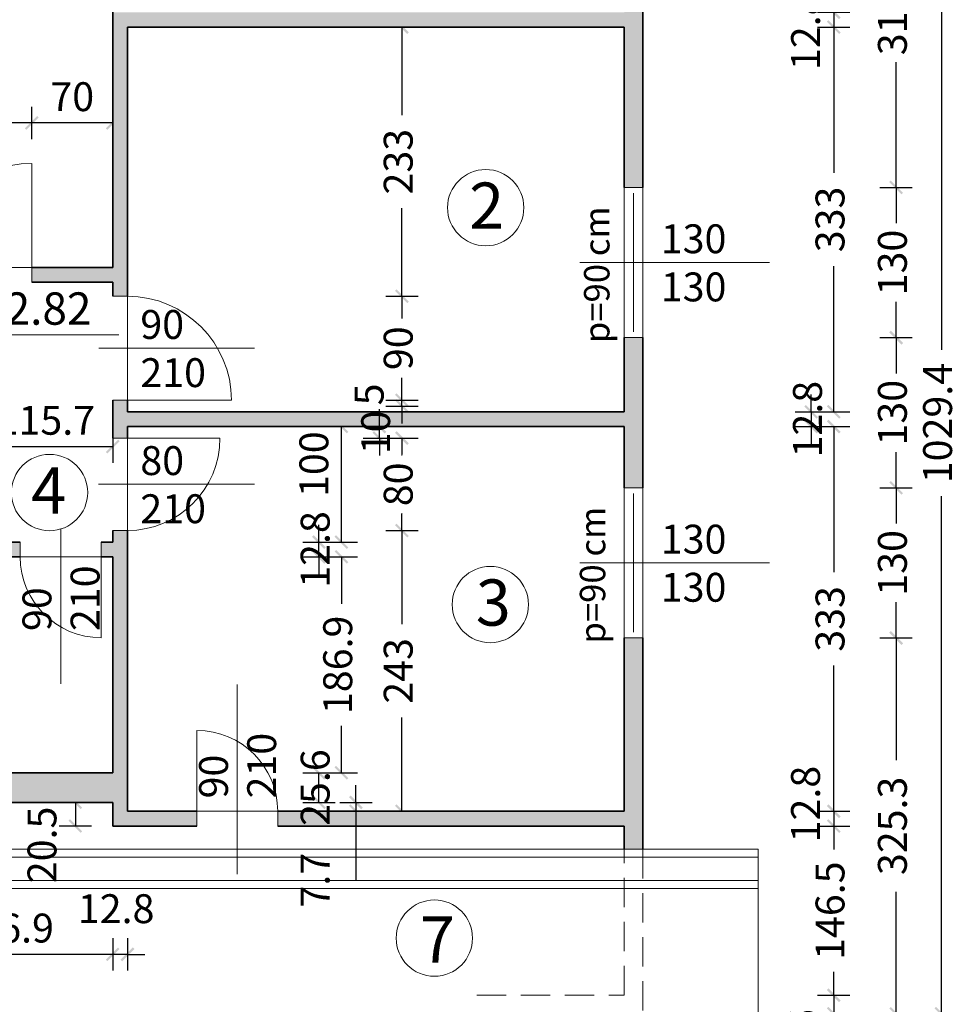
# Model space of a CAD drawing. Extents: x 4004 to 20804, y -2631 to 3309.
# Drawn here: x 14163 to 14977, y 1315 to 2167 of the extents above; entities that cross this region are included whole.
import ezdxf

# ---------------------------------------------------------------- set-up
doc = ezdxf.new("R2010")
doc.units = 0
doc.header["$MEASUREMENT"] = 0
doc.linetypes.add('DASHED', pattern=[19.05, 12.7, -6.35])
doc.layers.get('DEFPOINTS').update_dxf_attribs({"linetype": 'CONTINUOUS'})
for name, color, linetype, lineweight in [('Drvo', 6, 'CONTINUOUS', 18), ('Kotiranje', 8, 'CONTINUOUS', 9), ('Tekst slova', 4, 'CONTINUOUS', 9), ('Vrata', 2, 'CONTINUOUS', 20), ('Zidovi', 30, 'CONTINUOUS', 35)]:
    doc.layers.add(name, color=color, linetype=linetype, lineweight=lineweight)
doc.dimstyles.new('Kote 1 100', dxfattribs={"dimtxt": 25, "dimasz": 15, "dimexe": 14, "dimexo": 14, "dimgap": 7, "dimtad": 1, "dimdsep": 46, "dimtxsty": 'Standard', "dimblk": 'ARCHTICK', "dimcen": 2.5, "dimadec": 0, "dimazin": 0, "dimtfac": 1, "dimtmove": 0, "dimatfit": 3, "dimfxl": 0, "dimarcsym": 0})

# ---------------------------------------------------------------- blocks, each defined once
blk = doc.blocks.new('_ArchTick')
at = {"layer": 'Kotiranje', "color": 0, "linetype": 'ByBlock'}
blk.add_line((0, 0), (-1, 0), dxfattribs=at)
blk.add_solid([(0.398, 0.309), (0.309, 0.398), (-0.309, -0.398), (-0.398, -0.309)], dxfattribs=at)
blk = doc.blocks.new('*D136')
at = {"layer": 'DEFPOINTS', "color": 0}
for p in [(14686.13, 2173.25), (14686.13, 2160.45), (14867.46, 2160.45)]:
    blk.add_point(p, dxfattribs=at)
at = {"layer": 'Kotiranje', "color": 0, "lineweight": -2}
for p, q in [((14867.46, 2173.25), (14867.46, 2188.25)), ((14853.46, 2173.25), (14881.46, 2173.25)), ((14867.46, 2173.25), (14867.46, 2160.45)), ((14853.46, 2160.45), (14881.46, 2160.45)), ((14867.46, 2160.45), (14867.46, 2145.45))]:
    blk.add_line(p, q, dxfattribs=at)
at = {"layer": 'Kotiranje', "color": 0, "lineweight": -2, "xscale": 15, "yscale": 15, "zscale": 15}
for p, rotation in [((14867.46, 2173.25), 270), ((14867.46, 2160.45), 90)]:
    blk.add_blockref('_ArchTick', p, dxfattribs=dict(at, rotation=rotation))
at = {"layer": 'Kotiranje', "color": 0, "insert": (14846.33, 2156.38), "char_height": 25, "attachment_point": 5, "rotation": 90}
blk.add_mtext('12.8', dxfattribs=at)
blk = doc.blocks.new('*D137')
at = {"layer": 'DEFPOINTS', "color": 0}
for p in [(14686.13, 2160.45), (14686.13, 1827.45), (14867.46, 1827.45)]:
    blk.add_point(p, dxfattribs=at)
at = {"layer": 'Kotiranje', "color": 0, "lineweight": -2}
for p, q in [((14853.46, 2160.45), (14881.46, 2160.45)), ((14867.46, 2160.45), (14867.46, 2034.28)), ((14867.46, 1827.45), (14867.46, 1953.62)), ((14853.46, 1827.45), (14881.46, 1827.45))]:
    blk.add_line(p, q, dxfattribs=at)
at = {"layer": 'Kotiranje', "color": 0, "lineweight": -2, "xscale": 15, "yscale": 15, "zscale": 15}
for p, rotation in [((14867.46, 2160.45), 90), ((14867.46, 1827.45), 270)]:
    blk.add_blockref('_ArchTick', p, dxfattribs=dict(at, rotation=rotation))
at = {"layer": 'Kotiranje', "color": 0, "insert": (14867.46, 1993.95), "char_height": 25, "attachment_point": 5, "rotation": 90}
blk.add_mtext('333', dxfattribs=at)
blk = doc.blocks.new('*D138')
at = {"layer": 'DEFPOINTS', "color": 0}
for p in [(14686.13, 1827.45), (14686.13, 1814.65), (14847.96, 1814.65)]:
    blk.add_point(p, dxfattribs=at)
at = {"layer": 'Kotiranje', "color": 0, "lineweight": -2}
for p, q in [((14847.96, 1827.45), (14847.96, 1842.45)), ((14833.96, 1827.45), (14861.96, 1827.45)), ((14847.96, 1827.45), (14847.96, 1814.65)), ((14833.96, 1814.65), (14861.96, 1814.65)), ((14847.96, 1814.65), (14847.96, 1799.65))]:
    blk.add_line(p, q, dxfattribs=at)
at = {"layer": 'Kotiranje', "color": 0, "lineweight": -2, "xscale": 15, "yscale": 15, "zscale": 15}
for p, rotation in [((14847.96, 1827.45), 270), ((14847.96, 1814.65), 90)]:
    blk.add_blockref('_ArchTick', p, dxfattribs=dict(at, rotation=rotation))
at = {"layer": 'Kotiranje', "color": 0, "insert": (14847.96, 1821.05), "char_height": 25, "attachment_point": 5, "rotation": 90}
blk.add_mtext('12.8', dxfattribs=at)
blk = doc.blocks.new('*D139')
at = {"layer": 'DEFPOINTS', "color": 0}
for p in [(14686.13, 1814.65), (14686.13, 1481.65), (14867.46, 1481.65)]:
    blk.add_point(p, dxfattribs=at)
at = {"layer": 'Kotiranje', "color": 0, "lineweight": -2}
for p, q in [((14853.46, 1814.65), (14881.46, 1814.65)), ((14867.46, 1814.65), (14867.46, 1688.48)), ((14867.46, 1481.65), (14867.46, 1607.82)), ((14853.46, 1481.65), (14881.46, 1481.65))]:
    blk.add_line(p, q, dxfattribs=at)
at = {"layer": 'Kotiranje', "color": 0, "lineweight": -2, "xscale": 15, "yscale": 15, "zscale": 15}
for p, rotation in [((14867.46, 1814.65), 90), ((14867.46, 1481.65), 270)]:
    blk.add_blockref('_ArchTick', p, dxfattribs=dict(at, rotation=rotation))
at = {"layer": 'Kotiranje', "color": 0, "insert": (14867.46, 1648.15), "char_height": 25, "attachment_point": 5, "rotation": 90}
blk.add_mtext('333', dxfattribs=at)
blk = doc.blocks.new('*D140')
at = {"layer": 'DEFPOINTS', "color": 0}
for p in [(14686.13, 1481.65), (14686.13, 1468.85), (14867.46, 1468.85)]:
    blk.add_point(p, dxfattribs=at)
at = {"layer": 'Kotiranje', "color": 0, "lineweight": -2}
for p, q in [((14867.46, 1481.65), (14867.46, 1496.65)), ((14853.46, 1481.65), (14881.46, 1481.65)), ((14867.46, 1481.65), (14867.46, 1468.85)), ((14853.46, 1468.85), (14881.46, 1468.85)), ((14867.46, 1468.85), (14867.46, 1453.85))]:
    blk.add_line(p, q, dxfattribs=at)
at = {"layer": 'Kotiranje', "color": 0, "lineweight": -2, "xscale": 15, "yscale": 15, "zscale": 15}
for p, rotation in [((14867.46, 1481.65), 270), ((14867.46, 1468.85), 90)]:
    blk.add_blockref('_ArchTick', p, dxfattribs=dict(at, rotation=rotation))
at = {"layer": 'Kotiranje', "color": 0, "insert": (14846.28, 1487.85), "char_height": 25, "attachment_point": 5, "rotation": 90}
blk.add_mtext('12.8', dxfattribs=at)
blk = doc.blocks.new('*D141')
at = {"layer": 'DEFPOINTS', "color": 0}
for p in [(14686.13, 1468.85), (14686.13, 1322.35), (14867.46, 1322.35)]:
    blk.add_point(p, dxfattribs=at)
at = {"layer": 'Kotiranje', "color": 0, "lineweight": -2}
for p, q in [((14853.46, 1468.85), (14881.46, 1468.85)), ((14867.46, 1468.85), (14867.46, 1448.43)), ((14867.46, 1322.35), (14867.46, 1342.77)), ((14853.46, 1322.35), (14881.46, 1322.35))]:
    blk.add_line(p, q, dxfattribs=at)
at = {"layer": 'Kotiranje', "color": 0, "lineweight": -2, "xscale": 15, "yscale": 15, "zscale": 15}
for p, rotation in [((14867.46, 1468.85), 90), ((14867.46, 1322.35), 270)]:
    blk.add_blockref('_ArchTick', p, dxfattribs=dict(at, rotation=rotation))
at = {"layer": 'Kotiranje', "color": 0, "insert": (14867.46, 1395.6), "char_height": 25, "attachment_point": 5, "rotation": 90}
blk.add_mtext('146.5', dxfattribs=at)
blk = doc.blocks.new('*D142')
at = {"layer": 'DEFPOINTS', "color": 0}
for p in [(14686.13, 1322.35), (14686.13, 1306.35), (14867.46, 1306.35)]:
    blk.add_point(p, dxfattribs=at)
at = {"layer": 'Kotiranje', "color": 0, "lineweight": -2}
for p, q in [((14853.46, 1322.35), (14881.46, 1322.35)), ((14867.46, 1322.35), (14867.46, 1306.35)), ((14853.46, 1306.35), (14881.46, 1306.35)), ((14867.46, 1306.35), (14867.46, 1291.35))]:
    blk.add_line(p, q, dxfattribs=at)
at = {"layer": 'Kotiranje', "color": 0, "lineweight": -2, "xscale": 15, "yscale": 15, "zscale": 15}
for p, rotation in [((14867.46, 1322.35), 90), ((14867.46, 1306.35), 270)]:
    blk.add_blockref('_ArchTick', p, dxfattribs=dict(at, rotation=rotation))
at = {"layer": 'Kotiranje', "color": 0, "insert": (14843.8, 1291.35), "char_height": 25, "attachment_point": 5, "rotation": 90}
blk.add_mtext('16', dxfattribs=at)
blk = doc.blocks.new('*D143')
at = {"layer": 'DEFPOINTS', "color": 0}
for p in [(14702.13, 2335.75), (14702.13, 2021.65), (14921.44, 2021.65)]:
    blk.add_point(p, dxfattribs=at)
at = {"layer": 'Kotiranje', "color": 0, "lineweight": -2}
for p, q in [((14907.44, 2335.75), (14935.44, 2335.75)), ((14921.44, 2335.75), (14921.44, 2227.37)), ((14921.44, 2021.65), (14921.44, 2130.03)), ((14907.44, 2021.65), (14935.44, 2021.65))]:
    blk.add_line(p, q, dxfattribs=at)
at = {"layer": 'Kotiranje', "color": 0, "lineweight": -2, "xscale": 15, "yscale": 15, "zscale": 15}
for p, rotation in [((14921.44, 2335.75), 90), ((14921.44, 2021.65), 270)]:
    blk.add_blockref('_ArchTick', p, dxfattribs=dict(at, rotation=rotation))
at = {"layer": 'Kotiranje', "color": 0, "insert": (14921.44, 2178.7), "char_height": 25, "attachment_point": 5, "rotation": 90}
blk.add_mtext('314.1', dxfattribs=at)
blk = doc.blocks.new('*D144')
at = {"layer": 'DEFPOINTS', "color": 0}
for p in [(14702.13, 2021.65), (14702.13, 1891.65), (14921.44, 1891.65)]:
    blk.add_point(p, dxfattribs=at)
at = {"layer": 'Kotiranje', "color": 0, "lineweight": -2}
for p, q in [((14907.44, 2021.65), (14935.44, 2021.65)), ((14921.44, 2021.65), (14921.44, 1990.73)), ((14921.44, 1891.65), (14921.44, 1922.57)), ((14907.44, 1891.65), (14935.44, 1891.65))]:
    blk.add_line(p, q, dxfattribs=at)
at = {"layer": 'Kotiranje', "color": 0, "lineweight": -2, "xscale": 15, "yscale": 15, "zscale": 15}
for p, rotation in [((14921.44, 2021.65), 90), ((14921.44, 1891.65), 270)]:
    blk.add_blockref('_ArchTick', p, dxfattribs=dict(at, rotation=rotation))
at = {"layer": 'Kotiranje', "color": 0, "insert": (14921.44, 1956.65), "char_height": 25, "attachment_point": 5, "rotation": 90}
blk.add_mtext('130', dxfattribs=at)
blk = doc.blocks.new('*D145')
at = {"layer": 'DEFPOINTS', "color": 0}
for p in [(14702.13, 1891.65), (14702.13, 1761.65), (14921.44, 1761.65)]:
    blk.add_point(p, dxfattribs=at)
at = {"layer": 'Kotiranje', "color": 0, "lineweight": -2}
for p, q in [((14907.44, 1891.65), (14935.44, 1891.65)), ((14921.44, 1891.65), (14921.44, 1860.73)), ((14921.44, 1761.65), (14921.44, 1792.57)), ((14907.44, 1761.65), (14935.44, 1761.65))]:
    blk.add_line(p, q, dxfattribs=at)
at = {"layer": 'Kotiranje', "color": 0, "lineweight": -2, "xscale": 15, "yscale": 15, "zscale": 15}
for p, rotation in [((14921.44, 1891.65), 90), ((14921.44, 1761.65), 270)]:
    blk.add_blockref('_ArchTick', p, dxfattribs=dict(at, rotation=rotation))
at = {"layer": 'Kotiranje', "color": 0, "insert": (14921.44, 1826.65), "char_height": 25, "attachment_point": 5, "rotation": 90}
blk.add_mtext('130', dxfattribs=at)
blk = doc.blocks.new('*D146')
at = {"layer": 'DEFPOINTS', "color": 0}
for p in [(14702.13, 1761.65), (14702.13, 1631.65), (14921.44, 1631.65)]:
    blk.add_point(p, dxfattribs=at)
at = {"layer": 'Kotiranje', "color": 0, "lineweight": -2}
for p, q in [((14907.44, 1761.65), (14935.44, 1761.65)), ((14921.44, 1761.65), (14921.44, 1730.73)), ((14921.44, 1631.65), (14921.44, 1662.57)), ((14907.44, 1631.65), (14935.44, 1631.65))]:
    blk.add_line(p, q, dxfattribs=at)
at = {"layer": 'Kotiranje', "color": 0, "lineweight": -2, "xscale": 15, "yscale": 15, "zscale": 15}
for p, rotation in [((14921.44, 1761.65), 90), ((14921.44, 1631.65), 270)]:
    blk.add_blockref('_ArchTick', p, dxfattribs=dict(at, rotation=rotation))
at = {"layer": 'Kotiranje', "color": 0, "insert": (14921.44, 1696.65), "char_height": 25, "attachment_point": 5, "rotation": 90}
blk.add_mtext('130', dxfattribs=at)
blk = doc.blocks.new('*D147')
at = {"layer": 'DEFPOINTS', "color": 0}
for p in [(14702.13, 1631.65), (14702.13, 1306.35), (14921.44, 1306.35)]:
    blk.add_point(p, dxfattribs=at)
at = {"layer": 'Kotiranje', "color": 0, "lineweight": -2}
for p, q in [((14907.44, 1631.65), (14935.44, 1631.65)), ((14921.44, 1631.65), (14921.44, 1526)), ((14921.44, 1306.35), (14921.44, 1412)), ((14907.44, 1306.35), (14935.44, 1306.35))]:
    blk.add_line(p, q, dxfattribs=at)
at = {"layer": 'Kotiranje', "color": 0, "lineweight": -2, "xscale": 15, "yscale": 15, "zscale": 15}
for p, rotation in [((14921.44, 1631.65), 90), ((14921.44, 1306.35), 270)]:
    blk.add_blockref('_ArchTick', p, dxfattribs=dict(at, rotation=rotation))
at = {"layer": 'Kotiranje', "color": 0, "insert": (14921.44, 1469), "char_height": 25, "attachment_point": 5, "rotation": 90}
blk.add_mtext('325.3', dxfattribs=at)
blk = doc.blocks.new('*D148')
at = {"layer": 'DEFPOINTS', "color": 0}
for p in [(14702.13, 2335.75), (14702.13, 1306.35), (14960.55, 1306.35)]:
    blk.add_point(p, dxfattribs=at)
at = {"layer": 'Kotiranje', "color": 0, "lineweight": -2}
for p, q in [((14946.55, 2335.75), (14974.55, 2335.75)), ((14960.55, 2335.75), (14960.55, 1880.93)), ((14960.55, 1306.35), (14960.55, 1754.43)), ((14946.55, 1306.35), (14974.55, 1306.35))]:
    blk.add_line(p, q, dxfattribs=at)
at = {"layer": 'Kotiranje', "color": 0, "lineweight": -2, "xscale": 15, "yscale": 15, "zscale": 15}
for p, rotation in [((14960.55, 2335.75), 90), ((14960.55, 1306.35), 270)]:
    blk.add_blockref('_ArchTick', p, dxfattribs=dict(at, rotation=rotation))
at = {"layer": 'Kotiranje', "color": 0, "insert": (14960.55, 1817.68), "char_height": 25, "attachment_point": 5, "rotation": 90}
blk.add_mtext('1029.4', dxfattribs=at)
blk = doc.blocks.new('*D153')
at = {"layer": 'DEFPOINTS', "color": 0}
for p in [(14256.33, 2540.06), (14243.53, 2173.25), (14256.33, 2160.45)]:
    blk.add_point(p, dxfattribs=at)
at = {"layer": 'Kotiranje', "color": 0, "lineweight": -2}
for p, q in [((14243.53, 2526.06), (14243.53, 2554.06)), ((14256.33, 2526.06), (14256.33, 2554.06)), ((14243.53, 2540.06), (14228.53, 2540.06)), ((14243.53, 2540.06), (14256.33, 2540.06)), ((14256.33, 2540.06), (14271.33, 2540.06))]:
    blk.add_line(p, q, dxfattribs=at)
at = {"layer": 'Kotiranje', "color": 0, "lineweight": -2, "xscale": 15, "yscale": 15, "zscale": 15}
blk.add_blockref('_ArchTick', (14243.53, 2540.06), dxfattribs=at)
at = {"layer": 'Kotiranje', "color": 0, "lineweight": -2, "xscale": 15, "yscale": 15, "zscale": 15, "rotation": 180}
blk.add_blockref('_ArchTick', (14256.33, 2540.06), dxfattribs=at)
at = {"layer": 'Kotiranje', "color": 0, "insert": (14249.93, 2559.56), "char_height": 25, "attachment_point": 5}
blk.add_mtext('12.8', dxfattribs=at)
blk = doc.blocks.new('*D154')
at = {"layer": 'DEFPOINTS', "color": 0}
for p in [(14686.13, 2520.56), (14256.33, 2160.45), (14686.13, 2160.45)]:
    blk.add_point(p, dxfattribs=at)
at = {"layer": 'Kotiranje', "color": 0, "lineweight": -2}
for p, q in [((14256.33, 2506.56), (14256.33, 2534.56)), ((14686.13, 2506.56), (14686.13, 2534.56)), ((14256.33, 2520.56), (14686.13, 2520.56))]:
    blk.add_line(p, q, dxfattribs=at)
at = {"layer": 'Kotiranje', "color": 0, "lineweight": -2, "xscale": 15, "yscale": 15, "zscale": 15, "rotation": 180}
blk.add_blockref('_ArchTick', (14256.33, 2520.56), dxfattribs=at)
at = {"layer": 'Kotiranje', "color": 0, "lineweight": -2, "xscale": 15, "yscale": 15, "zscale": 15}
blk.add_blockref('_ArchTick', (14686.13, 2520.56), dxfattribs=at)
at = {"layer": 'Kotiranje', "color": 0, "insert": (14471.23, 2540.06), "char_height": 25, "attachment_point": 5}
blk.add_mtext('429.8', dxfattribs=at)
blk = doc.blocks.new('*D168')
at = {"layer": 'DEFPOINTS', "color": 0}
for p in [(14243.53, 1489.35), (14211.22, 1468.85), (14243.53, 1468.85)]:
    blk.add_point(p, dxfattribs=at)
at = {"layer": 'Kotiranje', "color": 0, "lineweight": -2}
for p, q in [((14225.22, 1489.35), (14197.22, 1489.35)), ((14211.22, 1489.35), (14211.22, 1468.85)), ((14225.22, 1468.85), (14197.22, 1468.85))]:
    blk.add_line(p, q, dxfattribs=at)
at = {"layer": 'Kotiranje', "color": 0, "lineweight": -2, "xscale": 15, "yscale": 15, "zscale": 15}
for p, rotation in [((14211.22, 1489.35), 90), ((14211.22, 1468.85), 270)]:
    blk.add_blockref('_ArchTick', p, dxfattribs=dict(at, rotation=rotation))
at = {"layer": 'Kotiranje', "color": 0, "insert": (14185.59, 1452.54), "char_height": 25, "attachment_point": 5, "rotation": 90}
blk.add_mtext('20.5', dxfattribs=at)
blk = doc.blocks.new('*D169')
at = {"layer": 'DEFPOINTS', "color": 0}
for p in [(14243.53, 1489.35), (14453.97, 1489.35), (14256.33, 1481.65)]:
    blk.add_point(p, dxfattribs=at)
at = {"layer": 'Kotiranje', "color": 0, "lineweight": -2}
for p, q in [((14453.97, 1489.35), (14453.97, 1504.35)), ((14439.97, 1489.35), (14467.97, 1489.35)), ((14453.97, 1489.35), (14453.97, 1481.65)), ((14439.97, 1481.65), (14467.97, 1481.65)), ((14453.97, 1481.65), (14453.97, 1421.99))]:
    blk.add_line(p, q, dxfattribs=at)
at = {"layer": 'Kotiranje', "color": 0, "lineweight": -2, "xscale": 15, "yscale": 15, "zscale": 15}
for p, rotation in [((14453.97, 1489.35), 270), ((14453.97, 1481.65), 90)]:
    blk.add_blockref('_ArchTick', p, dxfattribs=dict(at, rotation=rotation))
at = {"layer": 'Kotiranje', "color": 0, "insert": (14421.97, 1421.99), "char_height": 25, "attachment_point": 5, "rotation": 90}
blk.add_mtext('7.7', dxfattribs=at)
blk = doc.blocks.new('*D170')
at = {"layer": 'DEFPOINTS', "color": 0}
for p in [(14243.53, 1514.95), (14421.97, 1514.95), (14243.53, 1489.35)]:
    blk.add_point(p, dxfattribs=at)
at = {"layer": 'Kotiranje', "color": 0, "lineweight": -2}
for p, q in [((14407.97, 1514.95), (14435.97, 1514.95)), ((14421.97, 1489.35), (14421.97, 1514.95)), ((14407.97, 1489.35), (14435.97, 1489.35))]:
    blk.add_line(p, q, dxfattribs=at)
at = {"layer": 'Kotiranje', "color": 0, "lineweight": -2, "xscale": 15, "yscale": 15, "zscale": 15}
for p, rotation in [((14421.97, 1514.95), 90), ((14421.97, 1489.35), 270)]:
    blk.add_blockref('_ArchTick', p, dxfattribs=dict(at, rotation=rotation))
at = {"layer": 'Kotiranje', "color": 0, "insert": (14421.97, 1502.15), "char_height": 25, "attachment_point": 5, "rotation": 90}
blk.add_mtext('25.6', dxfattribs=at)
blk = doc.blocks.new('*D171')
at = {"layer": 'DEFPOINTS', "color": 0}
for p in [(14243.53, 1701.85), (14441.47, 1701.85), (14243.53, 1514.95)]:
    blk.add_point(p, dxfattribs=at)
at = {"layer": 'Kotiranje', "color": 0, "lineweight": -2}
for p, q in [((14427.47, 1701.85), (14455.47, 1701.85)), ((14441.47, 1701.85), (14441.47, 1661.23)), ((14441.47, 1514.95), (14441.47, 1555.57)), ((14427.47, 1514.95), (14455.47, 1514.95))]:
    blk.add_line(p, q, dxfattribs=at)
at = {"layer": 'Kotiranje', "color": 0, "lineweight": -2, "xscale": 15, "yscale": 15, "zscale": 15}
for p, rotation in [((14441.47, 1701.85), 90), ((14441.47, 1514.95), 270)]:
    blk.add_blockref('_ArchTick', p, dxfattribs=dict(at, rotation=rotation))
at = {"layer": 'Kotiranje', "color": 0, "insert": (14441.47, 1608.4), "char_height": 25, "attachment_point": 5, "rotation": 90}
blk.add_mtext('186.9', dxfattribs=at)
blk = doc.blocks.new('*D172')
at = {"layer": 'DEFPOINTS', "color": 0}
for p in [(14243.53, 1714.65), (14421.97, 1714.65), (14243.53, 1701.85)]:
    blk.add_point(p, dxfattribs=at)
at = {"layer": 'Kotiranje', "color": 0, "lineweight": -2}
for p, q in [((14421.97, 1714.65), (14421.97, 1729.65)), ((14407.97, 1714.65), (14435.97, 1714.65)), ((14421.97, 1701.85), (14421.97, 1714.65)), ((14407.97, 1701.85), (14435.97, 1701.85)), ((14421.97, 1701.85), (14421.97, 1686.85))]:
    blk.add_line(p, q, dxfattribs=at)
at = {"layer": 'Kotiranje', "color": 0, "lineweight": -2, "xscale": 15, "yscale": 15, "zscale": 15}
for p, rotation in [((14421.97, 1714.65), 270), ((14421.97, 1701.85), 90)]:
    blk.add_blockref('_ArchTick', p, dxfattribs=dict(at, rotation=rotation))
at = {"layer": 'Kotiranje', "color": 0, "insert": (14421.97, 1708.25), "char_height": 25, "attachment_point": 5, "rotation": 90}
blk.add_mtext('12.8', dxfattribs=at)
blk = doc.blocks.new('*D173')
at = {"layer": 'DEFPOINTS', "color": 0}
for p in [(14256.33, 1814.65), (14441.47, 1814.65), (14243.53, 1714.65)]:
    blk.add_point(p, dxfattribs=at)
at = {"layer": 'Kotiranje', "color": 0, "lineweight": -2}
for p, q in [((14427.47, 1814.65), (14455.47, 1814.65)), ((14441.47, 1714.65), (14441.47, 1814.65)), ((14427.47, 1714.65), (14455.47, 1714.65))]:
    blk.add_line(p, q, dxfattribs=at)
at = {"layer": 'Kotiranje', "color": 0, "lineweight": -2, "xscale": 15, "yscale": 15, "zscale": 15}
for p, rotation in [((14441.47, 1814.65), 90), ((14441.47, 1714.65), 270)]:
    blk.add_blockref('_ArchTick', p, dxfattribs=dict(at, rotation=rotation))
at = {"layer": 'Kotiranje', "color": 0, "insert": (14420.86, 1782.12), "char_height": 25, "attachment_point": 5, "rotation": 90}
blk.add_mtext('100', dxfattribs=at)
blk = doc.blocks.new('*D174')
at = {"layer": 'DEFPOINTS', "color": 0}
for p in [(14256.33, 1724.65), (14493.82, 1724.65), (14256.33, 1481.65)]:
    blk.add_point(p, dxfattribs=at)
at = {"layer": 'Kotiranje', "color": 0, "lineweight": -2}
for p, q in [((14479.82, 1724.65), (14507.82, 1724.65)), ((14493.82, 1724.65), (14493.82, 1643.48)), ((14493.82, 1481.65), (14493.82, 1562.82)), ((14479.82, 1481.65), (14507.82, 1481.65))]:
    blk.add_line(p, q, dxfattribs=at)
at = {"layer": 'Kotiranje', "color": 0, "lineweight": -2, "xscale": 15, "yscale": 15, "zscale": 15}
for p, rotation in [((14493.82, 1724.65), 90), ((14493.82, 1481.65), 270)]:
    blk.add_blockref('_ArchTick', p, dxfattribs=dict(at, rotation=rotation))
at = {"layer": 'Kotiranje', "color": 0, "insert": (14493.82, 1603.15), "char_height": 25, "attachment_point": 5, "rotation": 90}
blk.add_mtext('243', dxfattribs=at)
blk = doc.blocks.new('*D175')
at = {"layer": 'DEFPOINTS', "color": 0}
for p in [(14256.33, 1804.65), (14493.82, 1804.65), (14256.33, 1724.65)]:
    blk.add_point(p, dxfattribs=at)
at = {"layer": 'Kotiranje', "color": 0, "lineweight": -2}
for p, q in [((14479.82, 1804.65), (14507.82, 1804.65)), ((14493.82, 1804.65), (14493.82, 1790.4)), ((14493.82, 1724.65), (14493.82, 1738.9)), ((14479.82, 1724.65), (14507.82, 1724.65))]:
    blk.add_line(p, q, dxfattribs=at)
at = {"layer": 'Kotiranje', "color": 0, "lineweight": -2, "xscale": 15, "yscale": 15, "zscale": 15}
for p, rotation in [((14493.82, 1804.65), 90), ((14493.82, 1724.65), 270)]:
    blk.add_blockref('_ArchTick', p, dxfattribs=dict(at, rotation=rotation))
at = {"layer": 'Kotiranje', "color": 0, "insert": (14493.82, 1764.65), "char_height": 25, "attachment_point": 5, "rotation": 90}
blk.add_mtext('80', dxfattribs=at)
blk = doc.blocks.new('*D176')
at = {"layer": 'DEFPOINTS', "color": 0}
for p in [(14256.33, 1814.65), (14474.32, 1814.65), (14256.33, 1804.65)]:
    blk.add_point(p, dxfattribs=at)
at = {"layer": 'Kotiranje', "color": 0, "lineweight": -2}
for p, q in [((14474.32, 1814.65), (14474.32, 1829.65)), ((14460.32, 1814.65), (14488.32, 1814.65)), ((14474.32, 1804.65), (14474.32, 1814.65)), ((14460.32, 1804.65), (14488.32, 1804.65)), ((14474.32, 1804.65), (14474.32, 1789.65))]:
    blk.add_line(p, q, dxfattribs=at)
at = {"layer": 'Kotiranje', "color": 0, "lineweight": -2, "xscale": 15, "yscale": 15, "zscale": 15}
for p, rotation in [((14474.32, 1814.65), 270), ((14474.32, 1804.65), 90)]:
    blk.add_blockref('_ArchTick', p, dxfattribs=dict(at, rotation=rotation))
at = {"layer": 'Kotiranje', "color": 0, "insert": (14474.32, 1809.65), "char_height": 25, "attachment_point": 5, "rotation": 90}
blk.add_mtext('10', dxfattribs=at)
blk = doc.blocks.new('*D177')
at = {"layer": 'DEFPOINTS', "color": 0}
for p in [(14256.33, 1837.45), (14256.33, 1832.45), (14493.82, 1837.45)]:
    blk.add_point(p, dxfattribs=at)
at = {"layer": 'Kotiranje', "color": 0, "lineweight": -2}
for p, q in [((14493.82, 1837.45), (14493.82, 1852.45)), ((14479.82, 1837.45), (14507.82, 1837.45)), ((14479.82, 1832.45), (14507.82, 1832.45)), ((14493.82, 1832.45), (14493.82, 1837.45)), ((14493.82, 1832.45), (14493.82, 1817.45))]:
    blk.add_line(p, q, dxfattribs=at)
at = {"layer": 'Kotiranje', "color": 0, "lineweight": -2, "xscale": 15, "yscale": 15, "zscale": 15}
for p, rotation in [((14493.82, 1837.45), 270), ((14493.82, 1832.45), 90)]:
    blk.add_blockref('_ArchTick', p, dxfattribs=dict(at, rotation=rotation))
at = {"layer": 'Kotiranje', "color": 0, "insert": (14468.71, 1842.48), "char_height": 25, "attachment_point": 5, "rotation": 90}
blk.add_mtext('5', dxfattribs=at)
blk = doc.blocks.new('*D178')
at = {"layer": 'DEFPOINTS', "color": 0}
for p in [(14256.33, 1927.45), (14493.82, 1927.45), (14256.33, 1837.45)]:
    blk.add_point(p, dxfattribs=at)
at = {"layer": 'Kotiranje', "color": 0, "lineweight": -2}
for p, q in [((14479.82, 1927.45), (14507.82, 1927.45)), ((14493.82, 1927.45), (14493.82, 1908.2)), ((14493.82, 1837.45), (14493.82, 1856.7)), ((14479.82, 1837.45), (14507.82, 1837.45))]:
    blk.add_line(p, q, dxfattribs=at)
at = {"layer": 'Kotiranje', "color": 0, "lineweight": -2, "xscale": 15, "yscale": 15, "zscale": 15}
for p, rotation in [((14493.82, 1927.45), 90), ((14493.82, 1837.45), 270)]:
    blk.add_blockref('_ArchTick', p, dxfattribs=dict(at, rotation=rotation))
at = {"layer": 'Kotiranje', "color": 0, "insert": (14493.82, 1882.45), "char_height": 25, "attachment_point": 5, "rotation": 90}
blk.add_mtext('90', dxfattribs=at)
blk = doc.blocks.new('*D179')
at = {"layer": 'DEFPOINTS', "color": 0}
for p in [(14256.33, 2160.45), (14493.82, 2160.45), (14256.33, 1927.45)]:
    blk.add_point(p, dxfattribs=at)
at = {"layer": 'Kotiranje', "color": 0, "lineweight": -2}
for p, q in [((14479.82, 2160.45), (14507.82, 2160.45)), ((14493.82, 2160.45), (14493.82, 2084.28)), ((14493.82, 1927.45), (14493.82, 2003.62)), ((14479.82, 1927.45), (14507.82, 1927.45))]:
    blk.add_line(p, q, dxfattribs=at)
at = {"layer": 'Kotiranje', "color": 0, "lineweight": -2, "xscale": 15, "yscale": 15, "zscale": 15}
for p, rotation in [((14493.82, 2160.45), 90), ((14493.82, 1927.45), 270)]:
    blk.add_blockref('_ArchTick', p, dxfattribs=dict(at, rotation=rotation))
at = {"layer": 'Kotiranje', "color": 0, "insert": (14493.82, 2043.95), "char_height": 25, "attachment_point": 5, "rotation": 90}
blk.add_mtext('233', dxfattribs=at)
blk = doc.blocks.new('*D180')
at = {"layer": 'DEFPOINTS', "color": 0}
for p in [(14173.53, 2077.47), (14173.53, 1952.45), (14243.53, 1952.45)]:
    blk.add_point(p, dxfattribs=at)
at = {"layer": 'Kotiranje', "color": 0, "lineweight": -2}
for p, q in [((14173.53, 2063.47), (14173.53, 2091.47)), ((14243.53, 2063.47), (14243.53, 2091.47)), ((14243.53, 2077.47), (14173.53, 2077.47))]:
    blk.add_line(p, q, dxfattribs=at)
at = {"layer": 'Kotiranje', "color": 0, "lineweight": -2, "xscale": 15, "yscale": 15, "zscale": 15, "rotation": 180}
blk.add_blockref('_ArchTick', (14173.53, 2077.47), dxfattribs=at)
at = {"layer": 'Kotiranje', "color": 0, "lineweight": -2, "xscale": 15, "yscale": 15, "zscale": 15}
blk.add_blockref('_ArchTick', (14243.53, 2077.47), dxfattribs=at)
at = {"layer": 'Kotiranje', "color": 0, "insert": (14208.53, 2096.97), "char_height": 25, "attachment_point": 5}
blk.add_mtext('70', dxfattribs=at)
blk = doc.blocks.new('*D181')
at = {"layer": 'DEFPOINTS', "color": 0}
for p in [(14083.53, 2077.47), (14083.53, 1939.65), (14173.53, 1939.65)]:
    blk.add_point(p, dxfattribs=at)
at = {"layer": 'Kotiranje', "color": 0, "lineweight": -2}
for p, q in [((14083.53, 2063.47), (14083.53, 2091.47)), ((14173.53, 2063.47), (14173.53, 2091.47)), ((14173.53, 2077.47), (14083.53, 2077.47))]:
    blk.add_line(p, q, dxfattribs=at)
at = {"layer": 'Kotiranje', "color": 0, "lineweight": -2, "xscale": 15, "yscale": 15, "zscale": 15, "rotation": 180}
blk.add_blockref('_ArchTick', (14083.53, 2077.47), dxfattribs=at)
at = {"layer": 'Kotiranje', "color": 0, "lineweight": -2, "xscale": 15, "yscale": 15, "zscale": 15}
blk.add_blockref('_ArchTick', (14173.53, 2077.47), dxfattribs=at)
at = {"layer": 'Kotiranje', "color": 0, "insert": (14128.53, 2096.97), "char_height": 25, "attachment_point": 5}
blk.add_mtext('90', dxfattribs=at)
blk = doc.blocks.new('*D183')
at = {"layer": 'DEFPOINTS', "color": 0}
for p in [(14243.53, 1514.95), (14256.33, 1514.95), (14243.53, 1357.8)]:
    blk.add_point(p, dxfattribs=at)
at = {"layer": 'Kotiranje', "color": 0, "lineweight": -2}
for p, q in [((14243.53, 1371.8), (14243.53, 1343.8)), ((14256.33, 1371.8), (14256.33, 1343.8)), ((14243.53, 1357.8), (14228.53, 1357.8)), ((14256.33, 1357.8), (14243.53, 1357.8)), ((14256.33, 1357.8), (14271.33, 1357.8))]:
    blk.add_line(p, q, dxfattribs=at)
at = {"layer": 'Kotiranje', "color": 0, "lineweight": -2, "xscale": 15, "yscale": 15, "zscale": 15}
blk.add_blockref('_ArchTick', (14243.53, 1357.8), dxfattribs=at)
at = {"layer": 'Kotiranje', "color": 0, "lineweight": -2, "xscale": 15, "yscale": 15, "zscale": 15, "rotation": 180}
blk.add_blockref('_ArchTick', (14256.33, 1357.8), dxfattribs=at)
at = {"layer": 'Kotiranje', "color": 0, "insert": (14246.5, 1394.08), "char_height": 25, "attachment_point": 5}
blk.add_mtext('12.8', dxfattribs=at)
blk = doc.blocks.new('*D184')
at = {"layer": 'DEFPOINTS', "color": 0}
for p in [(14056.63, 1514.95), (14243.53, 1514.95), (14056.63, 1357.8)]:
    blk.add_point(p, dxfattribs=at)
at = {"layer": 'Kotiranje', "color": 0, "lineweight": -2}
for p, q in [((14056.63, 1371.8), (14056.63, 1343.8)), ((14243.53, 1371.8), (14243.53, 1343.8)), ((14243.53, 1357.8), (14056.63, 1357.8))]:
    blk.add_line(p, q, dxfattribs=at)
at = {"layer": 'Kotiranje', "color": 0, "lineweight": -2, "xscale": 15, "yscale": 15, "zscale": 15, "rotation": 180}
blk.add_blockref('_ArchTick', (14056.63, 1357.8), dxfattribs=at)
at = {"layer": 'Kotiranje', "color": 0, "lineweight": -2, "xscale": 15, "yscale": 15, "zscale": 15}
blk.add_blockref('_ArchTick', (14243.53, 1357.8), dxfattribs=at)
at = {"layer": 'Kotiranje', "color": 0, "insert": (14150.08, 1377.3), "char_height": 25, "attachment_point": 5}
blk.add_mtext('186.9', dxfattribs=at)
blk = doc.blocks.new('*D198')
at = {"layer": 'DEFPOINTS', "color": 0}
for p in [(14127.83, 1827.45), (14243.53, 1827.45), (14243.53, 1797.35)]:
    blk.add_point(p, dxfattribs=at)
at = {"layer": 'Kotiranje', "color": 0, "lineweight": -2}
for p, q in [((14127.83, 1811.35), (14127.83, 1783.35)), ((14243.53, 1811.35), (14243.53, 1783.35)), ((14127.83, 1797.35), (14243.53, 1797.35))]:
    blk.add_line(p, q, dxfattribs=at)
at = {"layer": 'Kotiranje', "color": 0, "lineweight": -2, "xscale": 15, "yscale": 15, "zscale": 15, "rotation": 180}
blk.add_blockref('_ArchTick', (14127.83, 1797.35), dxfattribs=at)
at = {"layer": 'Kotiranje', "color": 0, "lineweight": -2, "xscale": 15, "yscale": 15, "zscale": 15}
blk.add_blockref('_ArchTick', (14243.53, 1797.35), dxfattribs=at)
at = {"layer": 'Kotiranje', "color": 0, "insert": (14185.68, 1816.85), "char_height": 25, "attachment_point": 5}
blk.add_mtext('115.7', dxfattribs=at)

msp = doc.modelspace()

# ---------------------------------------------------------------- hatches: boundary and pattern name
at = {"layer": 'Zidovi'}
msp.add_hatch(color=256, dxfattribs=at).paths.add_polyline_path([(14702.132, 2193.248), (14686.132, 2193.248), (14686.132, 2173.248), (14243.532, 2173.248), (14243.532, 1952.448), (14173.532, 1952.448), (14173.532, 1939.648), (14243.532, 1939.648), (14243.532, 1927.448), (14256.332, 1927.448), (14256.332, 2160.448), (14686.132, 2160.448), (14686.132, 2021.648), (14702.132, 2021.648)])
h = msp.add_hatch(color=256, dxfattribs=at)
h.paths.add_polyline_path([(14702.132, 1891.648), (14686.132, 1891.648), (14686.132, 1827.448), (14256.332, 1827.448), (14256.332, 1837.448), (14243.532, 1837.448), (14243.532, 1804.648), (14256.332, 1804.648), (14256.332, 1814.648), (14686.132, 1814.648), (14686.132, 1761.648), (14702.132, 1761.648)])
h.paths.add_polyline_path([(14500.041, 1782.909), (14500.041, 1834.256), (14448.523, 1834.256), (14448.523, 1782.909)], flags=25)
h = msp.add_hatch(color=256, dxfattribs=at)
h.paths.add_polyline_path([(14256.332, 1724.648), (14243.532, 1724.648), (14243.532, 1714.648), (14233.532, 1714.648), (14233.532, 1701.848), (14243.532, 1701.848), (14243.532, 1514.948), (14056.632, 1514.948), (14056.632, 1701.848), (14163.532, 1701.848), (14163.532, 1714.648), (14043.832, 1714.648), (14043.832, 1646.608), (14043.832, 1514.948), (13943.832, 1514.948), (13943.832, 1814.648), (14127.832, 1814.648), (14127.832, 1827.448), (13943.832, 1827.448), (13943.832, 1838.548), (13931.032, 1838.548), (13931.032, 1481.648), (13563.732, 1481.648), (13563.732, 1681.648), (13547.732, 1681.648), (13547.732, 1448.848), (13563.732, 1448.848), (13563.732, 1468.848), (13943.832, 1468.848), (13943.832, 1502.148), (14043.832, 1502.148), (14043.832, 1489.348), (14243.532, 1489.348), (14243.532, 1468.848), (14316.332, 1468.848), (14316.332, 1481.648), (14256.332, 1481.648)])
h.paths.add_polyline_path([(13829.225, 1467.177), (13829.225, 1547.651), (13777.707, 1547.651), (13777.707, 1467.177)], flags=25)
h = msp.add_hatch(color=256, dxfattribs=at)
h.paths.add_polyline_path([(14702.132, 1631.648), (14686.132, 1631.648), (14686.132, 1481.648), (14386.332, 1481.648), (14386.332, 1468.848), (14686.132, 1468.848), (14686.132, 1448.848), (14702.132, 1448.848)])
h.paths.add_polyline_path([(14447.694, 1462.201), (14447.694, 1542.675), (14396.176, 1542.675), (14396.176, 1462.201)], flags=25)

# ---------------------------------------------------------------- linework, layer by layer
at = {"layer": 'Drvo', "lineweight": 9}
for p, q in [((14802.132, 1448.848), (13427.732, 1448.848)), ((14802.132, 1441.848), (13427.732, 1441.848)), ((14802.132, 1206.348), (14802.132, 1448.848)), ((14802.132, 1421.848), (13427.732, 1421.848)), ((14802.132, 1414.848), (13427.732, 1414.848))]:
    msp.add_line(p, q, dxfattribs=at)
at = {"layer": 'Kotiranje', "lineweight": 5}
for p, q in [((14811.963, 1956.648), (14647.735, 1956.648)), ((14366.163, 1882.448), (14231.537, 1882.448)), ((14366.163, 1764.648), (14231.248, 1764.648)), ((14198.532, 1592.017), (14198.532, 1726.171)), ((14811.963, 1696.648), (14647.735, 1696.648)), ((14351.332, 1591.48), (14351.332, 1427.252))]:
    msp.add_line(p, q, dxfattribs=at)
at = {"layer": 'Kotiranje'}
msp.add_line((14088.495, 1893.971), (14248.738, 1893.971), dxfattribs=at)
at = {"layer": 'Tekst slova'}
for centre in [(14566.29, 2004.138), (14188.882, 1757.547), (14570.275, 1660.594), (14521.867, 1371.827)]:
    msp.add_circle(centre, 33.016, dxfattribs=at)
at = {"layer": 'Vrata'}
for p, q in [((14173.532, 1952.448), (14173.532, 2042.448)), ((14702.132, 2021.648), (14686.132, 2021.648)), ((14686.132, 1891.648), (14686.132, 2021.648)), ((14702.132, 1891.648), (14702.132, 2021.648)), ((14694.132, 1896.648), (14694.132, 2016.648)), ((14083.532, 1952.448), (14173.532, 1952.448)), ((14173.532, 1952.448), (14173.532, 1939.648)), ((14243.532, 1927.448), (14256.332, 1927.448)), ((14256.332, 1837.448), (14256.332, 1927.448)), ((14702.132, 1891.648), (14686.132, 1891.648)), ((14243.532, 1837.448), (14256.332, 1837.448)), ((14256.332, 1837.448), (14346.332, 1837.448)), ((14256.332, 1804.648), (14243.532, 1804.648)), ((14256.332, 1724.648), (14256.332, 1804.648)), ((14256.332, 1804.648), (14336.332, 1804.648)), ((14686.132, 1761.648), (14702.132, 1761.648)), ((14686.132, 1631.648), (14686.132, 1761.648)), ((14694.132, 1636.648), (14694.132, 1756.648)), ((14702.132, 1631.648), (14702.132, 1761.648)), ((14256.332, 1724.648), (14243.532, 1724.648)), ((14163.532, 1701.848), (14163.532, 1714.648)), ((14233.532, 1701.848), (14233.532, 1714.648)), ((14163.532, 1701.848), (14233.532, 1701.848)), ((14233.532, 1701.848), (14233.532, 1631.848)), ((14686.132, 1631.648), (14702.132, 1631.648)), ((14316.332, 1481.648), (14316.332, 1551.648)), ((14316.332, 1481.648), (14316.332, 1468.848)), ((14386.332, 1481.648), (14316.332, 1481.648)), ((14386.332, 1481.648), (14386.332, 1468.848))]:
    msp.add_line(p, q, dxfattribs=at)
for centre, radius, start, end in [((14173.532, 1952.448), 90, 90, 180), ((14256.332, 1837.448), 90, 0, 90), ((14256.332, 1804.648), 80, 270, 0), ((14233.532, 1701.848), 70, 180, 270), ((14316.332, 1481.648), 70, 0, 90)]:
    msp.add_arc(centre, radius, start, end, dxfattribs=at)
at = {"layer": 'Zidovi'}
for p, q in [((14702.132, 2021.648), (14702.132, 2193.248)), ((14243.532, 1952.448), (14243.532, 2173.248)), ((14256.332, 2160.448), (14686.132, 2160.448)), ((14256.332, 1927.448), (14256.332, 2160.448)), ((14686.132, 2021.648), (14686.132, 2160.448)), ((14173.532, 1952.448), (14243.532, 1952.448)), ((14173.532, 1939.648), (14243.532, 1939.648)), ((14243.532, 1927.448), (14243.532, 1939.648)), ((14686.132, 1827.448), (14686.132, 1891.648)), ((14702.132, 1761.648), (14702.132, 1891.648)), ((14243.532, 1804.648), (14243.532, 1837.448)), ((14256.332, 1827.448), (14256.332, 1837.448)), ((14256.332, 1827.448), (14686.132, 1827.448)), ((14256.332, 1814.648), (14686.132, 1814.648)), ((14256.332, 1804.648), (14256.332, 1814.648)), ((14686.132, 1761.648), (14686.132, 1814.648)), ((14243.532, 1714.648), (14243.532, 1724.648)), ((14256.332, 1481.648), (14256.332, 1724.648)), ((14043.832, 1714.648), (14163.532, 1714.648)), ((14233.532, 1714.648), (14243.532, 1714.648)), ((14056.632, 1701.848), (14163.532, 1701.848)), ((14233.532, 1701.848), (14243.532, 1701.848)), ((14243.532, 1514.948), (14243.532, 1701.848)), ((14686.132, 1481.648), (14686.132, 1631.648)), ((14702.132, 1448.848), (14702.132, 1631.648)), ((14056.632, 1514.948), (14243.532, 1514.948)), ((14043.832, 1489.348), (14243.532, 1489.348)), ((14243.532, 1489.348), (14243.532, 1468.848)), ((14256.332, 1481.648), (14316.332, 1481.648)), ((14386.332, 1481.648), (14686.132, 1481.648)), ((14243.532, 1468.848), (14316.332, 1468.848)), ((14386.332, 1468.848), (14686.132, 1468.848)), ((14686.132, 1448.848), (14686.132, 1468.848))]:
    msp.add_line(p, q, dxfattribs=at)
at = {"layer": 'Zidovi', "linetype": 'DASHED', "lineweight": 5, "ltscale": 2}
for p, q in [((14686.132, 1322.348), (14686.132, 1448.848)), ((14702.132, 1448.848), (14702.132, 1306.348)), ((14558.65, 1322.348), (14686.132, 1322.348))]:
    msp.add_line(p, q, dxfattribs=at)

# ---------------------------------------------------------------- texts
at = {"layer": 'Kotiranje', "attachment_point": 1}
for s, insert, char_height, width in [('130\\P130', (14717.796, 1989.696), 25, 86.79117), ('-    2.82', (14103.43, 1930.82), 28, 194.19457), ('90\\P210', (14267.448, 1915.496), 25, 86.79117), ('80\\P210', (14267.448, 1797.696), 25, 86.79117), ('130\\P130', (14717.796, 1729.696), 25, 86.79117)]:
    msp.add_mtext(s, dxfattribs=dict(at, insert=insert, char_height=char_height, width=width))
at = {"layer": 'Kotiranje', "char_height": 25, "width": 86.79117, "attachment_point": 1, "rotation": 90}
for insert in [(14165.484, 1637.659), (14318.284, 1492.765)]:
    msp.add_mtext('90\\P210', dxfattribs=dict(at, insert=insert))
at = {"layer": 'Tekst slova', "char_height": 40, "width": 88.93357, "attachment_point": 1}
for s, insert in [('2', (14551.932, 2025.86)), ('4', (14173.046, 1779.268)), ('3', (14557.727, 1682.316)), ('7', (14509.341, 1390.613))]:
    msp.add_mtext(s, dxfattribs=dict(at, insert=insert))
at = {"layer": 'Tekst slova', "char_height": 22, "width": 228.04502, "attachment_point": 1, "rotation": 90}
for insert in [(14651.377, 1886.804), (14647.735, 1626.804)]:
    msp.add_mtext('p=90 cm', dxfattribs=dict(at, insert=insert))

# ---------------------------------------------------------------- dimensions: what is measured, and where the dimension line sits
at = {"layer": 'Kotiranje'}
dim = msp.add_linear_dim(base=(14256.332, 2540.058), p1=(14243.532, 2173.248), p2=(14256.332, 2160.448), dimstyle='Kote 1 100', dxfattribs=at)
dim.commit()
dim.dimension.update_dxf_attribs({"geometry": '*D153', "text_midpoint": (14249.932, 2540.058), "dimtype": 160})
for base, p1, p2, picture, middle in [((14686.132, 2520.558), (14256.332, 2160.448), (14686.132, 2160.448), '*D154', (14471.232, 2540.058)), ((14083.532, 2077.467), (14173.532, 1939.648), (14083.532, 1939.648), '*D181', (14128.532, 2096.967)), ((14173.532, 2077.467), (14243.532, 1952.448), (14173.532, 1952.448), '*D180', (14208.532, 2096.967)), ((14243.532, 1797.351), (14127.832, 1827.448), (14243.532, 1827.448), '*D198', (14185.682, 1816.851)), ((14056.632, 1357.801), (14243.532, 1514.948), (14056.632, 1514.948), '*D184', (14150.082, 1377.301))]:
    dim = msp.add_linear_dim(base=base, p1=p1, p2=p2, dimstyle='Kote 1 100', dxfattribs=at)
    dim.commit()
    dim.dimension.update_dxf_attribs({"geometry": picture, "text_midpoint": middle})
for base, p1, p2, picture, middle in [((14921.445, 2021.648), (14702.132, 2335.748), (14702.132, 2021.648), '*D143', (14921.445, 2178.698)), ((14493.816, 2160.448), (14256.332, 1927.448), (14256.332, 2160.448), '*D179', (14493.816, 2043.948)), ((14867.463, 1827.448), (14686.132, 2160.448), (14686.132, 1827.448), '*D137', (14867.463, 1993.948)), ((14921.445, 1891.648), (14702.132, 2021.648), (14702.132, 1891.648), '*D144', (14921.445, 1956.648)), ((14493.816, 1927.448), (14256.332, 1837.448), (14256.332, 1927.448), '*D178', (14493.816, 1882.448)), ((14921.445, 1761.648), (14702.132, 1891.648), (14702.132, 1761.648), '*D145', (14921.445, 1826.648)), ((14867.463, 1481.648), (14686.132, 1814.648), (14686.132, 1481.648), '*D139', (14867.463, 1648.148)), ((14493.816, 1804.648), (14256.332, 1724.648), (14256.332, 1804.648), '*D175', (14493.816, 1764.648)), ((14921.445, 1631.648), (14702.132, 1761.648), (14702.132, 1631.648), '*D146', (14921.445, 1696.648)), ((14493.816, 1724.648), (14256.332, 1481.648), (14256.332, 1724.648), '*D174', (14493.816, 1603.148)), ((14441.469, 1701.848), (14243.532, 1514.948), (14243.532, 1701.848), '*D171', (14441.469, 1608.398)), ((14921.445, 1306.348), (14702.132, 1631.648), (14702.132, 1306.348), '*D147', (14921.445, 1468.998)), ((14867.463, 1322.348), (14686.132, 1468.848), (14686.132, 1322.348), '*D141', (14867.463, 1395.598)), ((14867.463, 1306.348), (14686.132, 1322.348), (14686.132, 1306.348), '*D142', (14843.796, 1291.348))]:
    dim = msp.add_linear_dim(base=base, p1=p1, p2=p2, angle=90, dimstyle='Kote 1 100', dxfattribs=at)
    dim.commit()
    dim.dimension.update_dxf_attribs({"geometry": picture, "text_midpoint": middle, "text_rotation": 90})
for base, p1, p2, picture, middle in [((14960.545, 1306.348), (14702.132, 2335.748), (14702.132, 1306.348), '*D148', (14960.545, 1817.677)), ((14847.963, 1814.648), (14686.132, 1827.448), (14686.132, 1814.648), '*D138', (14847.963, 1821.048)), ((14474.316, 1814.648), (14256.332, 1804.648), (14256.332, 1814.648), '*D176', (14474.316, 1809.648)), ((14421.969, 1714.648), (14243.532, 1701.848), (14243.532, 1714.648), '*D172', (14421.969, 1708.248)), ((14421.969, 1514.948), (14243.532, 1489.348), (14243.532, 1514.948), '*D170', (14421.969, 1502.148)), ((14453.969, 1489.348), (14256.332, 1481.648), (14243.532, 1489.348), '*D169', (14421.969, 1421.993))]:
    dim = msp.add_linear_dim(base=base, p1=p1, p2=p2, angle=90, dimstyle='Kote 1 100', dxfattribs=at)
    dim.commit()
    dim.dimension.update_dxf_attribs({"geometry": picture, "text_midpoint": middle, "dimtype": 160, "text_rotation": 90})
for base, p1, p2, picture, middle in [((14867.463, 2160.448), (14686.132, 2173.248), (14686.132, 2160.448), '*D136', (14846.335, 2156.377)), ((14493.816, 1837.448), (14256.332, 1832.448), (14256.332, 1837.448), '*D177', (14468.708, 1842.477)), ((14441.469, 1814.648), (14243.532, 1714.648), (14256.332, 1814.648), '*D173', (14420.859, 1782.119)), ((14867.463, 1468.848), (14686.132, 1481.648), (14686.132, 1468.848), '*D140', (14846.283, 1487.851)), ((14211.217, 1468.848), (14243.532, 1489.348), (14243.532, 1468.848), '*D168', (14185.593, 1452.536))]:
    dim = msp.add_linear_dim(base=base, p1=p1, p2=p2, angle=90, dimstyle='Kote 1 100', override={"dimtmove": 2}, dxfattribs=at)
    dim.commit()
    dim.dimension.update_dxf_attribs({"geometry": picture, "text_midpoint": middle, "dimtype": 160, "text_rotation": 90})
dim = msp.add_linear_dim(base=(14243.532, 1357.801), p1=(14256.332, 1514.948), p2=(14243.532, 1514.948), dimstyle='Kote 1 100', override={"dimtmove": 2}, dxfattribs=at)
dim.commit()
dim.dimension.update_dxf_attribs({"geometry": '*D183', "text_midpoint": (14246.496, 1394.084), "dimtype": 160})

doc.saveas('drawing.dxf')
